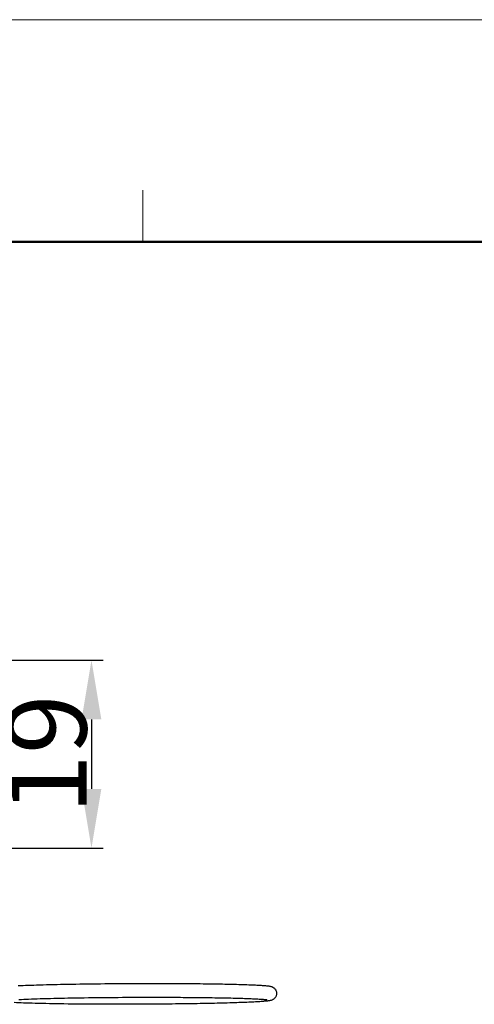
# Model space of a CAD drawing. Units: millimetres. Extents: x 340 to 786, y 588 to 903.
# Drawn here: x 551 to 597, y 804 to 903 of the extents above; entities that cross this region are included whole.
import ezdxf

# ---------------------------------------------------------------- set-up
doc = ezdxf.new("R2010")
doc.units = ezdxf.units.MM
doc.header["$LTSCALE"] = 65.395
doc.header["$PDMODE"] = 3
doc.header["$PDSIZE"] = 8
doc.layers.get('Defpoints').update_dxf_attribs({"linetype": 'CONTINUOUS'})
doc.layers.add('__2_SOLIDLINE', color=7, linetype='CONTINUOUS')
doc.layers.add('Dim', color=3, linetype='CONTINUOUS', lineweight=15)
doc.layers.add('图框', color=7, linetype='CONTINUOUS', lineweight=20)
doc.styles.add('Romans字体', font='romans.shx', dxfattribs={"width": 0.75})
doc.dimstyles.new('01', dxfattribs={"dimtxt": 8, "dimasz": 6, "dimexe": 1.2, "dimexo": 0.2, "dimgap": 0.5, "dimtad": 1, "dimdec": 1, "dimdsep": 46, "dimtxsty": 'Romans字体', "dimcen": 0, "dimclrd": 1, "dimclre": 6, "dimclrt": 4, "dimazin": 2, "dimtfac": 1, "dimtdec": 1, "dimtofl": 0, "dimtmove": 0, "dimatfit": 3, "dimfxl": 1, "dimtolj": 1, "dimtzin": 0, "dimarcsym": 0})

# ---------------------------------------------------------------- blocks, each defined once
blk = doc.blocks.new('A4图框-NEW')
at = {"layer": '图框', "color": 1, "lineweight": 18}
blk.add_line((833.413, 690.535), (1130.412, 690.535), dxfattribs=at)
at = {"layer": '图框', "color": 6}
blk.add_line((982.018, 679.035), (982.018, 675.535), dxfattribs=at)
at = {"layer": '图框', "lineweight": 50}
blk.add_line((836.913, 675.535), (1126.929, 675.535), dxfattribs=at)
blk = doc.blocks.new('*D4')
at = {"layer": 'Defpoints', "color": 0, "transparency": 16777216}
for p in [(531.375, 838.515), (533.055, 819.481), (557.888, 819.481)]:
    blk.add_point(p, dxfattribs=at)
at = {"layer": 'Dim', "color": 6, "lineweight": -2, "transparency": 16777216}
for p, q in [((531.575, 838.515), (559.088, 838.515)), ((533.255, 819.481), (559.088, 819.481))]:
    blk.add_line(p, q, dxfattribs=at)
at = {"layer": 'Dim', "color": 1, "lineweight": -2, "transparency": 16777216}
blk.add_line((557.888, 832.515), (557.888, 825.481), dxfattribs=at)
at = {"layer": 'Dim', "color": 1, "transparency": 16777216}
for points in [[(556.888, 832.515), (558.888, 832.515), (557.888, 838.515)], [(556.888, 825.481), (558.888, 825.481), (557.888, 819.481)]]:
    blk.add_solid(points, dxfattribs=at)
at = {"layer": 'Dim', "color": 4, "transparency": 16777216, "insert": (553.388, 828.998), "char_height": 8, "attachment_point": 5, "rotation": 90, "style": 'Romans字体'}
blk.add_mtext('\\A1;19', dxfattribs=at)

msp = doc.modelspace()

# ---------------------------------------------------------------- linework, layer by layer
at = {"layer": '__2_SOLIDLINE', "color": 7, "linetype": 'Continuous'}
msp.add_arc((550.024, 804.529), 0.715, 327.04962, 329.7678, dxfattribs=at)
for points, knots in [([(550.478, 805.566), (550.806, 805.582), (551.525, 805.613), (553.19, 805.669), (555.636, 805.724), (558.883, 805.77), (561.184, 805.785), (562.376, 805.789)], [0, 0, 0, 0, 0.082676, 0.181392, 0.420014, 0.699417, 1, 1, 1, 1]), ([(562.376, 805.789), (563.277, 805.792), (565.043, 805.793), (567.217, 805.783), (568.876, 805.768), (570.03, 805.753), (571.109, 805.736), (572.1, 805.715), (572.994, 805.691), (573.784, 805.665), (574.461, 805.637), (574.954, 805.611), (575.289, 805.587), (575.496, 805.57), (575.676, 805.552), (575.834, 805.532), (575.985, 805.507), (576.124, 805.47), (576.273, 805.403), (576.434, 805.286), (576.586, 805.073), (576.628, 804.881), (576.628, 804.782)], [0, 0, 0, 0, 0.184322, 0.361248, 0.444713, 0.523723, 0.5975, 0.665322, 0.726533, 0.780558, 0.826922, 0.865288, 0.88143, 0.895576, 0.907828, 0.918443, 0.928118, 0.939227, 0.947813, 0.961283, 0.979632, 1, 1, 1, 1]), ([(576.628, 804.782), (576.628, 804.731), (576.618, 804.63), (576.571, 804.489), (576.502, 804.367), (576.418, 804.271), (576.335, 804.2), (576.243, 804.142), (576.128, 804.091), (575.989, 804.052), (575.838, 804.026), (575.681, 804.005), (575.501, 803.985), (575.293, 803.967), (574.959, 803.942), (574.466, 803.912), (573.789, 803.879), (572.999, 803.848), (572.105, 803.819), (571.113, 803.791), (570.035, 803.766), (568.88, 803.744), (567.221, 803.718), (565.047, 803.693), (563.281, 803.683), (562.381, 803.68)], [0, 0, 0, 0, 0.010349, 0.020511, 0.030175, 0.038927, 0.046447, 0.052445, 0.061042, 0.072114, 0.081786, 0.092402, 0.104654, 0.1188, 0.134942, 0.173305, 0.219662, 0.273678, 0.334877, 0.402685, 0.476446, 0.555437, 0.638885, 0.815756, 1, 1, 1, 1]), ([(562.381, 803.68), (561.117, 803.676), (558.689, 803.676), (555.291, 803.704), (552.767, 803.748), (551.092, 803.798), (550.388, 803.828), (550.074, 803.844)], [0, 0, 0, 0, 0.308023, 0.591594, 0.82833, 0.92322, 1, 1, 1, 1]), ([(550.549, 804.167), (550.872, 804.184), (551.582, 804.214), (553.234, 804.269), (555.667, 804.325), (558.9, 804.37), (561.192, 804.385), (562.381, 804.389)], [0, 0, 0, 0, 0.081861, 0.180234, 0.418903, 0.698785, 1, 1, 1, 1]), ([(562.381, 804.389), (563.194, 804.392), (564.793, 804.393), (567.127, 804.384), (569.304, 804.364), (570.987, 804.338), (572.201, 804.312), (572.995, 804.291), (573.701, 804.267), (574.311, 804.242), (574.821, 804.216), (575.179, 804.192), (575.408, 804.172), (575.534, 804.159), (575.623, 804.148), (575.669, 804.14), (575.684, 804.137)], [0, 0, 0, 0, 0.183299, 0.360553, 0.525915, 0.673944, 0.739903, 0.799738, 0.852933, 0.899008, 0.937499, 0.9679, 0.979856, 0.989455, 0.996401, 1, 1, 1, 1])]:
    msp.add_open_spline(points, degree=3, knots=knots, dxfattribs=at)

# ---------------------------------------------------------------- block references
at = {"layer": 'Dim', "xscale": 1.500006313482685, "yscale": 1.500006313482685, "zscale": 1.500006313482685}
msp.add_blockref('A4图框-NEW', (-909.958, -132.449), dxfattribs=at)

# ---------------------------------------------------------------- dimensions: what is measured, and where the dimension line sits
at = {"layer": 'Dim'}
dim = msp.add_linear_dim(base=(557.888, 819.481), p1=(531.375, 838.515), p2=(533.055, 819.481), angle=90, dimstyle='01', dxfattribs=at)
dim.commit()
dim.dimension.update_dxf_attribs({"geometry": '*D4', "text_midpoint": (553.388, 828.998)})

doc.saveas('drawing.dxf')
